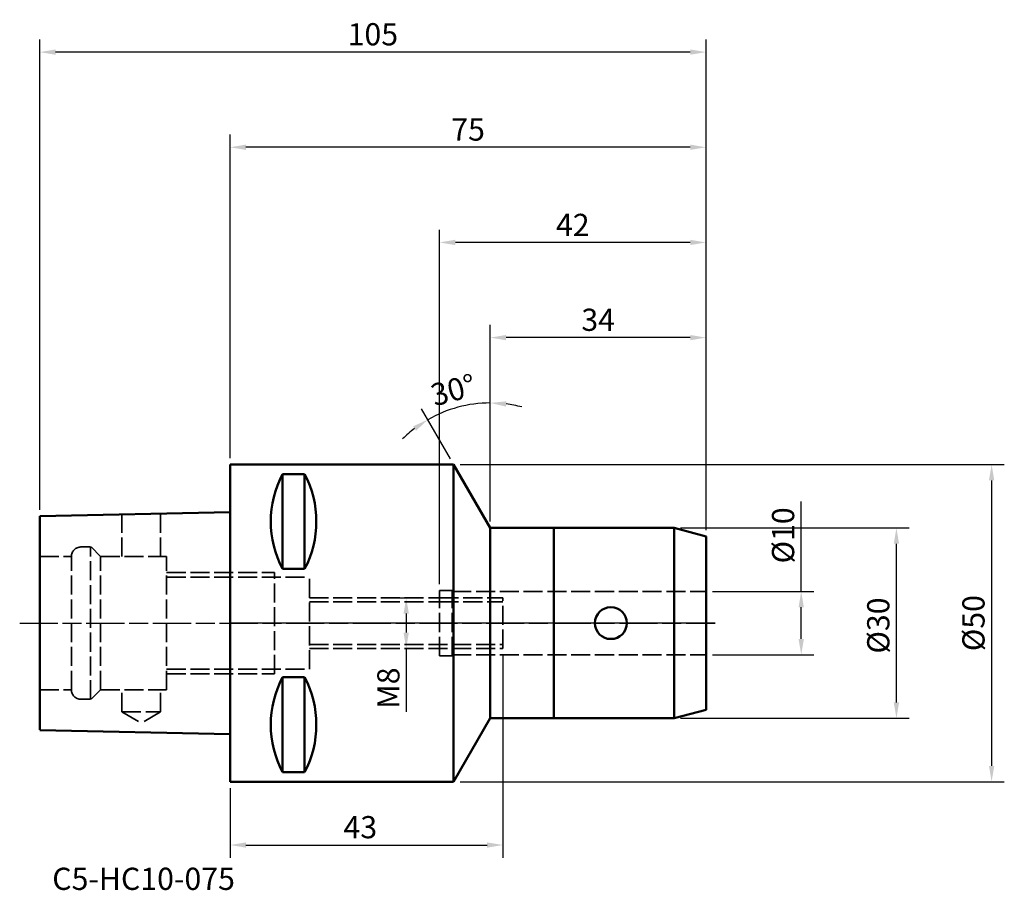
# Model space of a CAD drawing. Extents: x -33 to 122, y -42 to 95.
import ezdxf

# ---------------------------------------------------------------- set-up
doc = ezdxf.new("R2010")
doc.units = 0
doc.header["$PDMODE"] = 1
doc.linetypes.add('DASH', pattern=[3.75, 3, -0.75])
doc.linetypes.add('LONGDASH_DASH', pattern=[10.5, 6, -0.75, 3, -0.75])
doc.layers.get('0').update_dxf_attribs({"plot": 0})
for name, color, linetype, lineweight in [('1', 4, 'Continuous', 50), ('2', 7, 'Continuous', 25), ('4', 2, 'LONGDASH_DASH', 25), ('NOCUT', 7, 'Continuous', 25), ('SK1', 4, 'Continuous', 50), ('SK2', 7, 'Continuous', 25), ('SK3', 1, 'DASH', 35), ('SK4', 2, 'LONGDASH_DASH', 25), ('SK6', 5, 'Continuous', 35)]:
    doc.layers.add(name, color=color, linetype=linetype, lineweight=lineweight)
doc.styles.add('STANDARD 3.5 mm', font='monos.ttf', dxfattribs={"height": 3.5})
doc.dimstyles.new('AM_DIN', dxfattribs={"dimtxt": 3.5, "dimasz": 2.5, "dimexe": 2, "dimexo": 1, "dimgap": 1, "dimtad": 1, "dimdsep": 46, "dimtxsty": 'STANDARD 3.5 mm', "dimcen": 0.09, "dimadec": 0, "dimazin": 2, "dimtm": 1e-09, "dimtfac": 0.707107, "dimtmove": 0, "dimatfit": 3, "dimfxl": 1, "dimtolj": 1, "dimlwd": -1, "dimlwe": -1, "dimarcsym": 0})

# ---------------------------------------------------------------- blocks, each defined once
blk = doc.blocks.new('*D17')
at = {"layer": 'DEFPOINTS', "color": 0}
for p in [(75, 5), (90, 5), (75, -5)]:
    blk.add_point(p, dxfattribs=at)
at = {"layer": 'SK2', "color": 0}
for p, q in [((90, 5), (90, 19.16)), ((76, 5), (92, 5)), ((90, -2.5), (90, 2.5)), ((76, -5), (92, -5))]:
    blk.add_line(p, q, dxfattribs=at)
for points in [[(89.58, 2.5), (90.42, 2.5), (90, 5)], [(89.58, -2.5), (90.42, -2.5), (90, -5)]]:
    blk.add_solid(points, dxfattribs=at)
at = {"layer": 'SK2', "color": 0, "insert": (87.14, 13.83), "char_height": 3.5, "attachment_point": 5, "rotation": 90, "style": 'STANDARD 3.5 mm'}
blk.add_mtext('\\A1;%%C10', dxfattribs=at)
blk = doc.blocks.new('*D18')
at = {"layer": '2', "color": 0}
for p, q in [((71, 15), (107, 15)), ((105, -12.5), (105, 12.5)), ((71, -15), (107, -15))]:
    blk.add_line(p, q, dxfattribs=at)
for points in [[(104.58, 12.5), (105.42, 12.5), (105, 15)], [(104.58, -12.5), (105.42, -12.5), (105, -15)]]:
    blk.add_solid(points, dxfattribs=at)
at = {"layer": 'DEFPOINTS', "color": 0}
for p in [(70, 15), (105, 15), (70, -15)]:
    blk.add_point(p, dxfattribs=at)
at = {"layer": '2', "color": 0, "insert": (102.14, -0.38), "char_height": 3.5, "attachment_point": 5, "rotation": 90, "style": 'STANDARD 3.5 mm'}
blk.add_mtext('\\A1;%%C30', dxfattribs=at)
blk = doc.blocks.new('*D19')
at = {"layer": '2', "color": 0}
for p, q in [((41, 16), (41, 47)), ((75, 14.66), (75, 47)), ((72.5, 45), (43.5, 45))]:
    blk.add_line(p, q, dxfattribs=at)
for points in [[(43.5, 45.42), (43.5, 44.58), (41, 45)], [(72.5, 45.42), (72.5, 44.58), (75, 45)]]:
    blk.add_solid(points, dxfattribs=at)
at = {"layer": 'DEFPOINTS', "color": 0}
for p in [(41, 45), (41, 15), (75, 13.66)]:
    blk.add_point(p, dxfattribs=at)
at = {"layer": '2', "color": 0, "insert": (58, 47.81), "char_height": 3.5, "attachment_point": 5, "style": 'STANDARD 3.5 mm'}
blk.add_mtext('\\A1;34', dxfattribs=at)
blk = doc.blocks.new('*D20')
at = {"layer": 'DEFPOINTS', "color": 0}
for p in [(33, 60), (75, 13.66), (33, 5.15)]:
    blk.add_point(p, dxfattribs=at)
at = {"layer": 'SK2', "color": 0}
for p, q in [((33, 6.15), (33, 62)), ((75, 14.66), (75, 62)), ((72.5, 60), (35.5, 60))]:
    blk.add_line(p, q, dxfattribs=at)
for points in [[(35.5, 60.42), (35.5, 59.58), (33, 60)], [(72.5, 60.42), (72.5, 59.58), (75, 60)]]:
    blk.add_solid(points, dxfattribs=at)
at = {"layer": 'SK2', "color": 0, "insert": (54, 62.76), "char_height": 3.5, "attachment_point": 5, "style": 'STANDARD 3.5 mm'}
blk.add_mtext('\\A1;42', dxfattribs=at)
blk = doc.blocks.new('*D21')
at = {"layer": '2', "color": 0}
for p, q in [((0, 26), (0, 77)), ((75, 14.66), (75, 77)), ((72.5, 75), (2.5, 75))]:
    blk.add_line(p, q, dxfattribs=at)
for points in [[(2.5, 75.42), (2.5, 74.58), (0, 75)], [(72.5, 75.42), (72.5, 74.58), (75, 75)]]:
    blk.add_solid(points, dxfattribs=at)
at = {"layer": 'DEFPOINTS', "color": 0}
for p in [(0, 75), (0, 25), (75, 13.66)]:
    blk.add_point(p, dxfattribs=at)
at = {"layer": '2', "color": 0, "insert": (37.5, 77.8), "char_height": 3.5, "attachment_point": 5, "style": 'STANDARD 3.5 mm'}
blk.add_mtext('\\A1;75', dxfattribs=at)
blk = doc.blocks.new('*D14')
at = {"layer": 'DEFPOINTS', "color": 0}
for p in [(43, -4), (0, -25), (43, -34.97)]:
    blk.add_point(p, dxfattribs=at)
at = {"layer": 'SK2', "color": 0}
for p, q in [((43, -5), (43, -36.97)), ((0, -26), (0, -36.97)), ((2.5, -34.97), (40.5, -34.97))]:
    blk.add_line(p, q, dxfattribs=at)
for points in [[(2.5, -34.56), (2.5, -35.39), (0, -34.97)], [(40.5, -34.56), (40.5, -35.39), (43, -34.97)]]:
    blk.add_solid(points, dxfattribs=at)
at = {"layer": 'SK2', "color": 0, "insert": (20.52, -32.16), "char_height": 3.5, "attachment_point": 5, "style": 'STANDARD 3.5 mm'}
blk.add_mtext('\\A1;43', dxfattribs=at)
blk = doc.blocks.new('*D22')
at = {"layer": '2', "color": 0}
for p, q in [((36.23, 25), (122, 25)), ((120, 22.5), (120, -22.5)), ((36.23, -25), (122, -25))]:
    blk.add_line(p, q, dxfattribs=at)
for points in [[(119.58, 22.5), (120.42, 22.5), (120, 25)], [(119.58, -22.5), (120.42, -22.5), (120, -25)]]:
    blk.add_solid(points, dxfattribs=at)
at = {"layer": 'DEFPOINTS', "color": 0}
for p in [(35.23, 25), (35.23, -25), (120, -25)]:
    blk.add_point(p, dxfattribs=at)
at = {"layer": '2', "color": 0, "insert": (117.14, 0), "char_height": 3.5, "attachment_point": 5, "rotation": 90, "style": 'STANDARD 3.5 mm'}
blk.add_mtext('\\A1;%%C50', dxfattribs=at)
blk = doc.blocks.new('*D24')
at = {"layer": 'DEFPOINTS', "color": 0}
for p in [(-29.99, 90), (-29.99, 16.84), (75, 13.66)]:
    blk.add_point(p, dxfattribs=at)
at = {"layer": 'SK2', "color": 0}
for p, q in [((-29.99, 17.84), (-29.99, 92)), ((75, 14.66), (75, 92)), ((72.5, 90), (-27.49, 90))]:
    blk.add_line(p, q, dxfattribs=at)
for points in [[(-27.49, 90.42), (-27.49, 89.58), (-29.99, 90)], [(72.5, 90.42), (72.5, 89.58), (75, 90)]]:
    blk.add_solid(points, dxfattribs=at)
at = {"layer": 'SK2', "color": 0, "insert": (22.5, 92.81), "char_height": 3.5, "attachment_point": 5, "style": 'STANDARD 3.5 mm'}
blk.add_mtext('\\A1;105', dxfattribs=at)
blk = doc.blocks.new('*D25')
at = {"layer": 'DEFPOINTS', "color": 0}
for p in [(22.75, 4), (27.75, -4), (27.75, -4)]:
    blk.add_point(p, dxfattribs=at)
at = {"layer": 'SK2', "color": 0}
for p, q in [((23.75, 4), (29.75, 4)), ((27.75, 1.5), (27.75, -1.5)), ((26.75, -4), (25.75, -4)), ((27.75, -4), (27.75, -14))]:
    blk.add_line(p, q, dxfattribs=at)
for points in [[(27.33, 1.5), (28.17, 1.5), (27.75, 4)], [(27.33, -1.5), (28.17, -1.5), (27.75, -4)]]:
    blk.add_solid(points, dxfattribs=at)
at = {"layer": 'SK2', "color": 0, "insert": (24.94, -10.25), "char_height": 3.5, "attachment_point": 5, "rotation": 90, "style": 'STANDARD 3.5 mm'}
blk.add_mtext('\\A1;M8', dxfattribs=at)
blk = doc.blocks.new('*D26')
at = {"layer": '2', "color": 0}
for p, q in [((41, 16), (41, 36.7)), ((34.73, 25.87), (30.15, 33.79))]:
    blk.add_line(p, q, dxfattribs=at)
for start, end in [(90, 120), (75.4492, 82.7246), (127.2754, 134.5508)]:
    blk.add_arc((41, 15), 19.7, start, end, dxfattribs=at)
for points in [[(43.47, 34.13), (43.52, 34.96), (41, 34.7)], [(28.84, 31.02), (29.3, 30.33), (31.15, 32.06)]]:
    blk.add_solid(points, dxfattribs=at)
at = {"layer": 'DEFPOINTS', "color": 0}
for p in [(37.58, 34.4), (35.23, 25), (41, 15), (41, 15), (41, -15)]:
    blk.add_point(p, dxfattribs=at)
at = {"layer": '2', "color": 0, "insert": (35.17, 36.75), "char_height": 3.5, "attachment_point": 5, "rotation": 15, "style": 'STANDARD 3.5 mm'}
blk.add_mtext('\\A1;30°', dxfattribs=at)

msp = doc.modelspace()

# ---------------------------------------------------------------- linework, layer by layer
msp.add_point((0, 0))
at = {"layer": '1'}
for p, q in [((0, -25), (0, 25)), ((0, 25), (35.226, 25)), ((41, 15), (35.226, 25)), ((35.226, 25), (35.226, -25)), ((8.25, 8.533), (8.25, 23.499)), ((8.25, 23.499), (11.75, 23.499)), ((11.75, 8.533), (11.75, 23.499)), ((41, 15), (70, 15)), ((41, -15), (41, 15)), ((51, 15), (51, -15)), ((70, -15), (70, 15)), ((70, 15), (75, 13.66)), ((75, -13.66), (75, 13.66)), ((8.25, 8.533), (11.75, 8.533)), ((8.25, -8.533), (11.75, -8.533)), ((8.25, -23.499), (8.25, -8.533)), ((11.75, -23.499), (11.75, -8.533)), ((70, -15), (75, -13.66)), ((41, -15), (35.226, -25)), ((41, -15), (70, -15)), ((8.25, -23.499), (11.75, -23.499)), ((0, -25), (35.226, -25))]:
    msp.add_line(p, q, dxfattribs=at)
msp.add_circle((60, 0), 2.5, dxfattribs=at)
for centre, start, end in [((22.583, 16.016), 152.43289, 207.56711), ((-2.583, 16.016), 332.43289, 27.56711), ((22.583, -16.016), 152.43289, 207.56711), ((-2.583, -16.016), 332.43289, 27.56711)]:
    msp.add_arc(centre, 16.168, start, end, dxfattribs=at)
at = {"layer": '4'}
msp.add_line((76.425, 0), (0, 0), dxfattribs=at)
at = {"layer": 'NOCUT'}
msp.add_lwpolyline([(70, 15), (75, 13.66), (75, 13.66), (75, 0), (75, 0), (0, 0), (0, 0), (0, 25), (0, 25), (35.226, 25), (35.226, 25), (41, 15), (41, 15)], close=True, dxfattribs=at)
at = {"layer": 'SK1'}
for p, q in [((0, 17.5), (-29.993, 16.843)), ((-30, -16.842), (-30, 16.842)), ((0, -17.5), (-29.993, -16.843))]:
    msp.add_line(p, q, dxfattribs=at)
at = {"layer": 'SK3'}
for p, q in [((-17.05, 10.5), (-17.05, 17.126)), ((-10.95, 10.5), (-10.95, 17.26)), ((-23.5, 12), (-22, 12)), ((-22, -12), (-22, 12)), ((-20.4, 10.5), (-21.9, 12)), ((-30, 10.5), (-25, 10.5)), ((-25, -10.5), (-25, 10.5)), ((-20.4, 10.5), (-10, 10.5)), ((-20.4, -10.5), (-20.4, 10.5)), ((-10, -10.5), (-10, 10.5)), ((-10, 8), (7, 8)), ((7, -8), (7, 8)), ((-10, 7.25), (12.5, 7.25)), ((12.5, -7.25), (12.5, 7.25)), ((33, -5.15), (33, 5.15)), ((33, 5.15), (35, 5.15)), ((35, -5.15), (35, 5.15)), ((35, 5), (75, 5)), ((12.5, 4), (33, 4)), ((12.5, 3.375), (33, 3.375)), ((33, 4), (43, 4)), ((33, 3.375), (43, 3.375)), ((43, -4), (43, 4)), ((12.5, -3.375), (43, -3.375)), ((12.5, -4), (43, -4)), ((33, -5.15), (35, -5.15)), ((35, -5), (75, -5)), ((-10, -7.25), (12.5, -7.25)), ((-10, -8), (7, -8)), ((-30, -10.5), (-25, -10.5)), ((-20.4, -10.5), (-21.9, -12)), ((-20.4, -10.5), (-10, -10.5)), ((-17.05, -14), (-17.05, -10.5)), ((-10.95, -14), (-10.95, -10.5)), ((-23.5, -12), (-22, -12)), ((-17.05, -14), (-10.95, -14)), ((-17.05, -14), (-14, -15.761)), ((-10.95, -14), (-14, -15.761))]:
    msp.add_line(p, q, dxfattribs=at)
msp.add_arc((-23.5, 10.5), 1.5, 90, 180, dxfattribs=at)
at = {"layer": 'SK3', "extrusion": (0, 0, -1)}
msp.add_arc((23.5, -10.5), 1.5, 270, 0, dxfattribs=at)
at = {"layer": 'SK4'}
msp.add_line((-33.155, 0), (76.425, 0), dxfattribs=at)

# ---------------------------------------------------------------- texts
at = {"layer": 'SK6', "insert": (-28.025, -38.547), "char_height": 3.5, "width": 12.91713, "attachment_point": 1, "style": 'STANDARD 3.5 mm'}
msp.add_mtext('C5-HC10-075', dxfattribs=at)

# ---------------------------------------------------------------- dimensions: what is measured, and where the dimension line sits
at = {"layer": '2'}
dim = msp.add_linear_dim(base=(0, 75), p1=(75, 13.66), p2=(0, 25), angle=180, dimstyle='AM_DIN', override={"dimtol": 0, "dimlim": 0, "dimtp": 0, "dimtm": 0, "dimtfac": 1, "dimtdec": 0, "dimtolj": 1, "dimtzin": 0}, dxfattribs=at)
dim.commit()
dim.dimension.update_dxf_attribs({"geometry": '*D21', "text_midpoint": (37.5, 75), "dimtype": 160})
dim = msp.add_linear_dim(base=(41, 45), p1=(75, 13.66), p2=(41, 15), angle=180, dimstyle='AM_DIN', override={"dimtol": 0, "dimlim": 0, "dimtp": 0, "dimtm": 0, "dimtfac": 1, "dimtdec": 0, "dimtolj": 1, "dimtzin": 0}, dxfattribs=at)
dim.commit()
dim.dimension.update_dxf_attribs({"geometry": '*D19', "text_midpoint": (58, 47.811)})
dim = msp.add_angular_dim_2l(base=(37.579, 34.402), line1=((41, -15), (41, 15)), line2=((41, 15), (35.226, 25)), dimstyle='AM_DIN', override={"dimtol": 0, "dimlim": 0, "dimtp": 0, "dimtm": 1e-09, "dimtfac": 0.707107, "dimtdec": 2, "dimtolj": 1, "dimtzin": 8}, dxfattribs=at)
dim.commit()
dim.dimension.update_dxf_attribs({"geometry": '*D26', "text_midpoint": (35.173, 36.746)})
for base, p1, p2, picture, middle in [((120, -25), (35.226, 25), (35.226, -25), '*D22', (120, 0)), ((105, 15), (70, -15), (70, 15), '*D18', (105, -0.377))]:
    dim = msp.add_linear_dim(base=base, p1=p1, p2=p2, angle=90, text='%%C<>', dimstyle='AM_DIN', override={"dimtol": 0, "dimlim": 0, "dimtp": 0, "dimtm": 0, "dimtfac": 1, "dimtdec": 0, "dimtolj": 1, "dimtzin": 0}, dxfattribs=at)
    dim.commit()
    dim.dimension.update_dxf_attribs({"geometry": picture, "text_midpoint": middle, "dimtype": 160})
at = {"layer": 'SK2'}
for base, p1, p2, override, picture, middle in [((-29.993, 90), (75, 13.66), (-29.993, 16.843), {"dimdec": 0}, '*D24', (22.504, 90)), ((43, -34.975), (0, -25), (43, -4), {"dimtol": 0, "dimlim": 0, "dimtp": 0, "dimtm": 0, "dimtfac": 1, "dimtdec": 0, "dimtolj": 1, "dimtzin": 0}, '*D14', (20.524, -34.975))]:
    dim = msp.add_linear_dim(base=base, p1=p1, p2=p2, dimstyle='AM_DIN', override=override, dxfattribs=at)
    dim.commit()
    dim.dimension.update_dxf_attribs({"geometry": picture, "text_midpoint": middle, "dimtype": 160})
dim = msp.add_linear_dim(base=(33, 60), p1=(75, 13.66), p2=(33, 5.15), angle=180, dimstyle='AM_DIN', override={"dimtol": 0, "dimlim": 0, "dimtp": 0, "dimtm": 0, "dimtfac": 1, "dimtdec": 0, "dimtolj": 1, "dimtzin": 0}, dxfattribs=at)
dim.commit()
dim.dimension.update_dxf_attribs({"geometry": '*D20', "text_midpoint": (54, 60), "dimtype": 160})
for base, p1, p2, text, override, picture, middle in [((90, 5), (75, -5), (75, 5), '%%C<>', {"dimtol": 0, "dimlim": 0, "dimtp": 0, "dimtm": 0, "dimtfac": 1, "dimtdec": 0, "dimtolj": 1, "dimtzin": 0}, '*D17', (90, 13.828)), ((27.75, -4), (22.75, 4), (27.75, -4), 'M<>', {"dimtol": 0, "dimlim": 0, "dimtp": 0, "dimtm": 1e-09, "dimtfac": 0.707107, "dimtdec": 2, "dimtolj": 1, "dimtzin": 8}, '*D25', (27.75, -10.249))]:
    dim = msp.add_linear_dim(base=base, p1=p1, p2=p2, angle=90, text=text, dimstyle='AM_DIN', override=override, dxfattribs=at)
    dim.commit()
    dim.dimension.update_dxf_attribs({"geometry": picture, "text_midpoint": middle, "dimtype": 160})

doc.saveas('drawing.dxf')
